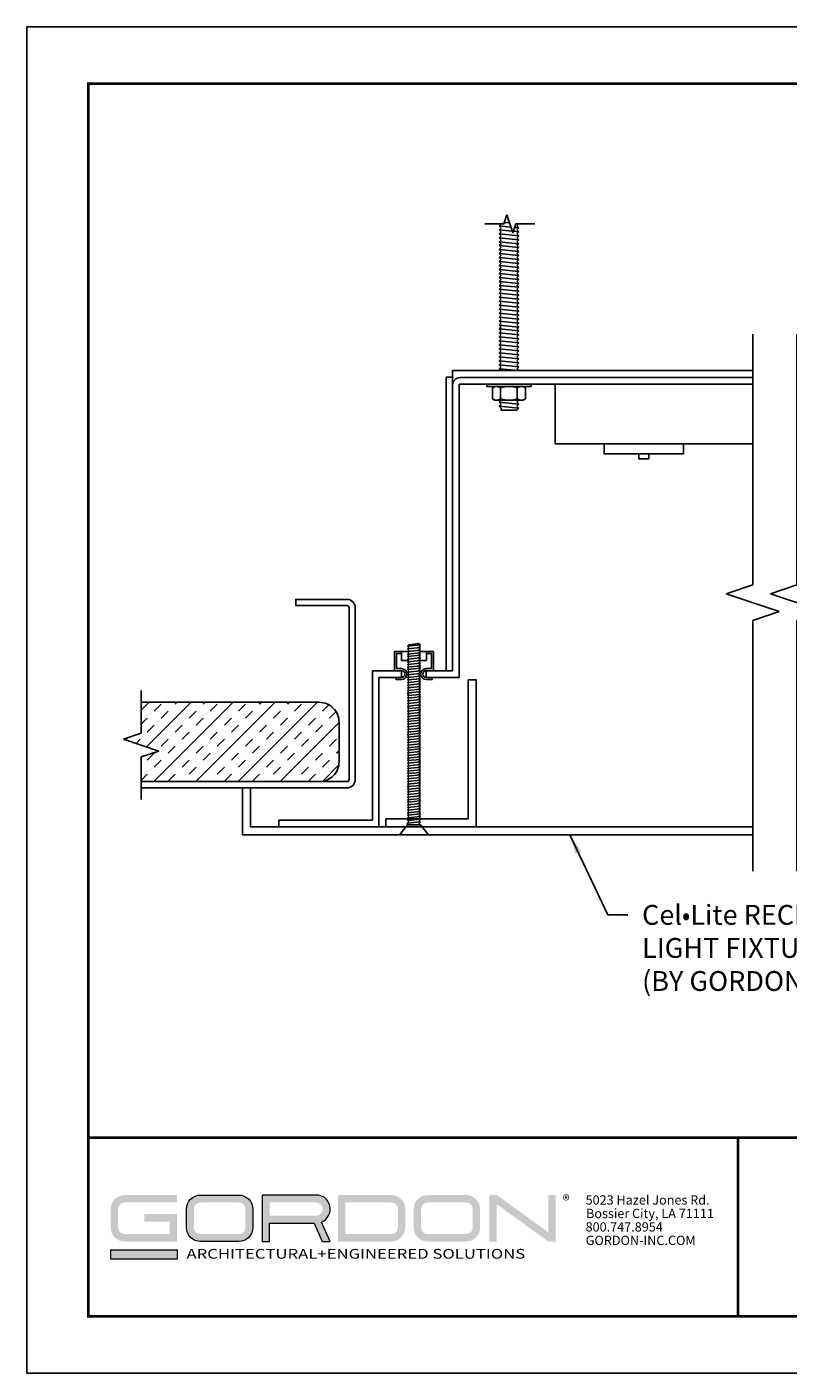
# Model space of a CAD drawing. Units: inches. Extents: x 3 to 221, y 3 to 12.
# Drawn here: x 132 to 137, y 3 to 12 of the extents above; entities that cross this region are included whole.
import ezdxf

# ---------------------------------------------------------------- set-up
doc = ezdxf.new("R2010")
doc.units = ezdxf.units.IN
doc.header["$MEASUREMENT"] = 0
doc.linetypes.add('PHANTOM', pattern=[2.5, 1.25, -0.25, 0.25, -0.25, 0.25, -0.25])
doc.layers.get('0').update_dxf_attribs({"linetype": 'CONTINUOUS'})
doc.layers.get('Defpoints').update_dxf_attribs({"color": 252, "linetype": 'CONTINUOUS'})
for name, color, linetype in [('DETAIL', 1, 'CONTINUOUS'), ('DIM', 1, 'CONTINUOUS'), ('HATCH', 2, 'CONTINUOUS'), ('SECTION', 253, 'PHANTOM')]:
    doc.layers.add(name, color=color, linetype=linetype)
doc.layers.add('LOGO', color=7, linetype='CONTINUOUS', lineweight=5)
doc.styles.add('ADDRESS', font='arial.ttf')
doc.styles.get("Standard").update_dxf_attribs({"font": 'arial.ttf'})
doc.styles.add('STD', font='arial.ttf')
doc.dimstyles.new('F-DIM2$7', dxfattribs={"dimscale": 2, "dimtxt": 0.125, "dimasz": 0.125, "dimexe": 0.14, "dimexo": 0.07, "dimgap": 0.09, "dimtad": 0, "dimtih": 1, "dimtoh": 1, "dimdec": 4, "dimzin": 3, "dimdsep": 46, "dimlunit": 5, "dimtxsty": 'STD', "dimcen": 0, "dimclrd": 256, "dimclre": 3, "dimclrt": 256, "dimadec": 0, "dimazin": 0, "dimtfac": 1, "dimtdec": 3, "dimtofl": 0, "dimtmove": 0, "dimatfit": 3, "dimfxl": 1, "dimfrac": 2, "dimtolj": 1, "dimtzin": 0, "dimarcsym": 1})

# ---------------------------------------------------------------- blocks, each defined once
blk = doc.blocks.new('56_2020_WEB')
at = {"layer": 'LOGO'}
h = blk.add_hatch(color=256, dxfattribs=at)
h.dxf.hatch_style = 1
h.paths.add_polyline_path([(0.5588, 0.764), (0.2289, 0.764, 0.414214), (0.1404, 0.6755), (0.1404, 0.5596, 0.414214), (0.2289, 0.4711), (0.5588, 0.4711), (0.5588, 0.644), (0.3523, 0.644), (0.3523, 0.5971), (0.512, 0.5971), (0.512, 0.518), (0.2289, 0.518, -0.414214), (0.1873, 0.5596), (0.1873, 0.6755, -0.414214), (0.2289, 0.7171), (0.5588, 0.7171)])
h.paths.add_polyline_path([(0.9482, 0.764), (0.7068, 0.764, 0.414214), (0.6183, 0.6755), (0.6183, 0.5596, 0.414214), (0.7068, 0.4711), (0.9482, 0.4711, 0.414214), (1.0367, 0.5596), (1.0367, 0.6755, 0.414214)])
h.paths.add_polyline_path([(0.9482, 0.7171, -0.414214), (0.9899, 0.6755), (0.9899, 0.5596, -0.414214), (0.9482, 0.518), (0.7068, 0.518, -0.414214), (0.6652, 0.5596), (0.6652, 0.6755, -0.414214), (0.7068, 0.7171)], flags=16)
h.paths.add_polyline_path([(1.4352, 0.764), (1.0954, 0.764), (1.0954, 0.4711), (1.1423, 0.4711), (1.1423, 0.5869), (1.4219, 0.5869), (1.4726, 0.4711), (1.5237, 0.4711), (1.47, 0.594, 0.816093)])
h.paths.add_polyline_path([(1.4352, 0.7171, -1), (1.4352, 0.6338), (1.1423, 0.6338), (1.1423, 0.7171)], flags=16)
h.paths.add_polyline_path([(1.9086, 0.764), (1.5727, 0.764), (1.5727, 0.4711), (1.9086, 0.4711, 0.414214), (1.9971, 0.5596), (1.9971, 0.6755, 0.414214)])
h.paths.add_polyline_path([(1.9086, 0.7171, -0.414214), (1.9503, 0.6755), (1.9503, 0.5596, -0.414214), (1.9086, 0.518), (1.6196, 0.518), (1.6196, 0.7171)], flags=16)
h.paths.add_polyline_path([(2.38, 0.764), (2.1386, 0.764, 0.414214), (2.05, 0.6755), (2.05, 0.5596, 0.414214), (2.1386, 0.4711), (2.38, 0.4711, 0.414214), (2.4685, 0.5596), (2.4685, 0.6755, 0.414214)])
h.paths.add_polyline_path([(2.38, 0.7171, -0.414214), (2.4216, 0.6755), (2.4216, 0.5596, -0.414214), (2.38, 0.518), (2.1386, 0.518, -0.414214), (2.0969, 0.5596), (2.0969, 0.6755, -0.414214), (2.1386, 0.7171)], flags=16)
h.paths.add_polyline_path([(2.5738, 0.764), (2.527, 0.764), (2.527, 0.4711), (2.5738, 0.4711), (2.5738, 0.7061), (2.8988, 0.4711), (2.9456, 0.4711), (2.9456, 0.764), (2.8988, 0.764), (2.8988, 0.529)])
h = blk.add_hatch(color=1, dxfattribs=at)
h.dxf.hatch_style = 1
h.paths.add_polyline_path([(0.5588, 0.4183), (0.1404, 0.4183), (0.1404, 0.361), (0.5588, 0.361)])
for points in [[(0.7068, 0.4711, -0.414214), (0.6183, 0.5596), (0.6183, 0.6755, -0.414214), (0.7068, 0.764), (0.9482, 0.764, -0.414214), (1.0367, 0.6755), (1.0367, 0.5596, -0.414214), (0.9482, 0.4711)], [(1.0954, 0.4711), (1.1423, 0.4711), (1.1423, 0.5869), (1.4219, 0.5869), (1.4726, 0.4711), (1.5237, 0.4711), (1.47, 0.594, 0.816093), (1.4352, 0.764), (1.0954, 0.764)]]:
    blk.add_lwpolyline(points, format="xyb", close=True, dxfattribs=at)
at = {"layer": 'LOGO', "color": 1}
blk.add_lwpolyline([(0.5588, 0.361), (0.1404, 0.361), (0.1404, 0.4183), (0.5588, 0.4183)], close=True, dxfattribs=at)
at = {"layer": 'LOGO'}
for s, p in [('5023 Hazel Jones Rd.', (3.1334, 0.7036)), ('Bossier City, LA 71111', (3.1362, 0.6187)), ('800.747.8954', (3.1334, 0.5339)), ('GORDON-INC.COM', (3.1343, 0.4491))]:
    blk.add_text(s, height=0.058462, dxfattribs=at).set_placement(p)
at = {"layer": 'LOGO', "style": 'ADDRESS', "width": 1.257419}
blk.add_text('ARCHITECTURAL+ENGINEERED SOLUTIONS', height=0.061386, dxfattribs=at).set_placement((0.6182, 0.363))
at = {"layer": 'LOGO', "color": 1, "insert": (2.9888, 0.7638), "char_height": 0.0674, "attachment_point": 1, "style": 'STD'}
blk.add_mtext('®', dxfattribs=at)
blk = doc.blocks.new('*U22')
at = {"linetype": 'Continuous'}
for p, q in [((0, 0.075), (0, 0.3429)), ((-0.1117, -0.0375), (0.1117, 0.0375)), ((0.1117, 0.0375), (0, 0.075)), ((0, -0.075), (-0.1117, -0.0375)), ((0, -0.3429), (0, -0.075))]:
    blk.add_line(p, q, dxfattribs=at)
blk = doc.blocks.new('*U46')
at = {"linetype": 'Continuous'}
for p, q in [((0, 0.075), (0, 1.127)), ((0.1117, 0.0375), (0, 0.075)), ((-0.1117, -0.0375), (0.1117, 0.0375)), ((0, -0.075), (-0.1117, -0.0375)), ((0, -1.127), (0, -0.075))]:
    blk.add_line(p, q, dxfattribs=at)
blk = doc.blocks.new('*U47')
at = {"linetype": 'Continuous'}
for p, q in [((0, 0.075), (0, 1.127)), ((0.1117, 0.0375), (0, 0.075)), ((-0.1117, -0.0375), (0.1117, 0.0375)), ((0, -0.075), (-0.1117, -0.0375)), ((0, -1.127), (0, -0.075))]:
    blk.add_line(p, q, dxfattribs=at)
blk = doc.blocks.new('WEB00295')
at = {"layer": 'HATCH'}
h = blk.add_hatch(dxfattribs=at)
h.set_pattern_fill('INSUL', color=1, angle=45, style=0)
h.set_pattern_definition([(45, (-127.10417, 108.80733), (-0.26516504, 0.26516504), []), (45, (-127.19256, 108.8957), (-0.26516504, 0.26516504), [0.125, -0.125]), (45, (-127.28095, 108.9841), (-0.26516504, 0.26516504), [0.125, -0.125])])
edge = h.paths.add_edge_path()
edge.add_line((0.664, 4.797), (0.664, 4.486))
edge.add_line((0.664, 4.486), (2.91, 4.486))
edge.add_arc((2.91, 4.736), 0.25, 270, 360)
edge.add_line((3.16, 4.736), (3.16, 5.236))
edge.add_arc((2.91, 5.236), 0.25, 0, 90)
edge.add_line((2.91, 5.486), (0.664, 5.486))
edge.add_line((0.664, 5.486), (0.664, 5.097))
edge.add_line((0.664, 5.097), (0.441, 5.022))
edge.add_line((0.441, 5.022), (0.888, 4.872))
edge.add_line((0.888, 4.872), (0.664, 4.797))
at = {"layer": 'DETAIL', "ltscale": 0.5}
for p, q in [((5.203, 11.514), (5.176, 11.489)), ((5.176, 11.489), (5.326, 11.474)), ((5.176, 11.489), (5.203, 11.464)), ((5.203, 11.464), (5.176, 11.439)), ((5.176, 11.439), (5.343, 11.422)), ((5.176, 11.439), (5.203, 11.414)), ((5.203, 11.414), (5.176, 11.389)), ((5.176, 11.389), (5.426, 11.364)), ((5.176, 11.389), (5.203, 11.364)), ((5.203, 11.364), (5.176, 11.339)), ((5.244, 11.532), (5.309, 11.526)), ((5.356, 11.421), (5.426, 11.414)), ((5.373, 11.469), (5.426, 11.464)), ((5.399, 11.489), (5.426, 11.514)), ((5.426, 11.464), (5.399, 11.489)), ((5.399, 11.439), (5.426, 11.464)), ((5.426, 11.414), (5.399, 11.439)), ((5.399, 11.389), (5.426, 11.414)), ((5.426, 11.364), (5.399, 11.389)), ((5.399, 11.339), (5.426, 11.364)), ((5.176, 11.339), (5.426, 11.314)), ((5.176, 11.339), (5.203, 11.314)), ((5.203, 11.314), (5.176, 11.289)), ((5.176, 11.289), (5.426, 11.264)), ((5.176, 11.289), (5.203, 11.264)), ((5.203, 11.264), (5.176, 11.239)), ((5.176, 11.239), (5.426, 11.214)), ((5.176, 11.239), (5.203, 11.214)), ((5.203, 11.214), (5.176, 11.189)), ((5.426, 11.314), (5.399, 11.339)), ((5.399, 11.289), (5.426, 11.314)), ((5.426, 11.264), (5.399, 11.289)), ((5.399, 11.239), (5.426, 11.264)), ((5.426, 11.214), (5.399, 11.239)), ((5.399, 11.189), (5.426, 11.214)), ((5.176, 11.189), (5.426, 11.164)), ((5.176, 11.189), (5.203, 11.164)), ((5.203, 11.164), (5.176, 11.139)), ((5.176, 11.139), (5.426, 11.114)), ((5.176, 11.139), (5.203, 11.114)), ((5.203, 11.114), (5.176, 11.089)), ((5.176, 11.089), (5.426, 11.064)), ((5.176, 11.089), (5.203, 11.064)), ((5.203, 11.064), (5.176, 11.039)), ((5.176, 11.039), (5.426, 11.014)), ((5.176, 11.039), (5.203, 11.014)), ((5.426, 11.164), (5.399, 11.189)), ((5.399, 11.139), (5.426, 11.164)), ((5.426, 11.114), (5.399, 11.139)), ((5.399, 11.089), (5.426, 11.114)), ((5.426, 11.064), (5.399, 11.089)), ((5.399, 11.039), (5.426, 11.064)), ((5.426, 11.014), (5.399, 11.039)), ((5.203, 11.014), (5.176, 10.989)), ((5.176, 10.989), (5.426, 10.964)), ((5.176, 10.989), (5.203, 10.964)), ((5.203, 10.964), (5.176, 10.939)), ((5.176, 10.939), (5.426, 10.914)), ((5.176, 10.939), (5.203, 10.914)), ((5.203, 10.914), (5.176, 10.889)), ((5.176, 10.889), (5.426, 10.864)), ((5.176, 10.889), (5.203, 10.864)), ((5.203, 10.864), (5.176, 10.839)), ((5.399, 10.989), (5.426, 11.014)), ((5.426, 10.964), (5.399, 10.989)), ((5.399, 10.939), (5.426, 10.964)), ((5.426, 10.914), (5.399, 10.939)), ((5.399, 10.889), (5.426, 10.914)), ((5.426, 10.864), (5.399, 10.889)), ((5.399, 10.839), (5.426, 10.864)), ((5.176, 10.839), (5.426, 10.814)), ((5.176, 10.839), (5.203, 10.814)), ((5.203, 10.814), (5.176, 10.789)), ((5.176, 10.789), (5.426, 10.764)), ((5.176, 10.789), (5.203, 10.764)), ((5.203, 10.764), (5.176, 10.739)), ((5.176, 10.739), (5.426, 10.714)), ((5.176, 10.739), (5.203, 10.714)), ((5.203, 10.714), (5.176, 10.689)), ((5.176, 10.689), (5.426, 10.664)), ((5.176, 10.689), (5.203, 10.664)), ((5.426, 10.814), (5.399, 10.839)), ((5.399, 10.789), (5.426, 10.814)), ((5.426, 10.764), (5.399, 10.789)), ((5.399, 10.739), (5.426, 10.764)), ((5.426, 10.714), (5.399, 10.739)), ((5.399, 10.689), (5.426, 10.714)), ((5.426, 10.664), (5.399, 10.689)), ((5.203, 10.664), (5.176, 10.639)), ((5.176, 10.639), (5.426, 10.614)), ((5.176, 10.639), (5.203, 10.614)), ((5.203, 10.614), (5.176, 10.589)), ((5.176, 10.589), (5.426, 10.564)), ((5.176, 10.589), (5.203, 10.564)), ((5.203, 10.564), (5.176, 10.539)), ((5.176, 10.539), (5.426, 10.514)), ((5.176, 10.539), (5.203, 10.514)), ((5.399, 10.639), (5.426, 10.664)), ((5.426, 10.614), (5.399, 10.639)), ((5.399, 10.589), (5.426, 10.614)), ((5.426, 10.564), (5.399, 10.589)), ((5.399, 10.539), (5.426, 10.564)), ((5.426, 10.514), (5.399, 10.539)), ((5.203, 10.514), (5.176, 10.489)), ((5.176, 10.489), (5.426, 10.464)), ((5.176, 10.489), (5.203, 10.464)), ((5.203, 10.464), (5.176, 10.439)), ((5.176, 10.439), (5.426, 10.414)), ((5.176, 10.439), (5.203, 10.414)), ((5.203, 10.414), (5.176, 10.389)), ((5.176, 10.389), (5.426, 10.364)), ((5.176, 10.389), (5.203, 10.364)), ((5.203, 10.364), (5.176, 10.339)), ((5.399, 10.489), (5.426, 10.514)), ((5.426, 10.464), (5.399, 10.489)), ((5.399, 10.439), (5.426, 10.464)), ((5.426, 10.414), (5.399, 10.439)), ((5.399, 10.389), (5.426, 10.414)), ((5.426, 10.364), (5.399, 10.389)), ((5.399, 10.339), (5.426, 10.364)), ((5.176, 10.339), (5.426, 10.314)), ((5.176, 10.339), (5.203, 10.314)), ((5.203, 10.314), (5.176, 10.289)), ((5.176, 10.289), (5.426, 10.264)), ((5.176, 10.289), (5.203, 10.264)), ((5.203, 10.264), (5.176, 10.239)), ((5.176, 10.239), (5.426, 10.214)), ((5.176, 10.239), (5.203, 10.214)), ((5.203, 10.214), (5.176, 10.189)), ((5.176, 10.189), (5.426, 10.164)), ((5.176, 10.189), (5.203, 10.164)), ((5.426, 10.314), (5.399, 10.339)), ((5.399, 10.289), (5.426, 10.314)), ((5.426, 10.264), (5.399, 10.289)), ((5.399, 10.239), (5.426, 10.264)), ((5.426, 10.214), (5.399, 10.239)), ((5.399, 10.189), (5.426, 10.214)), ((5.426, 10.164), (5.399, 10.189)), ((5.203, 10.164), (5.176, 10.139)), ((5.176, 10.139), (5.426, 10.114)), ((5.176, 10.139), (5.203, 10.114)), ((5.203, 10.114), (5.176, 10.089)), ((5.176, 10.089), (5.426, 10.064)), ((5.176, 10.089), (5.203, 10.064)), ((5.203, 10.064), (5.176, 10.039)), ((5.176, 10.039), (5.426, 10.014)), ((5.176, 10.039), (5.203, 10.014)), ((5.203, 10.014), (5.176, 9.989)), ((5.399, 10.139), (5.426, 10.164)), ((5.426, 10.114), (5.399, 10.139)), ((5.399, 10.089), (5.426, 10.114)), ((5.426, 10.064), (5.399, 10.089)), ((5.399, 10.039), (5.426, 10.064)), ((5.426, 10.014), (5.399, 10.039)), ((5.399, 9.989), (5.426, 10.014)), ((5.176, 9.989), (5.426, 9.964)), ((5.176, 9.989), (5.203, 9.964)), ((5.203, 9.964), (5.176, 9.939)), ((5.176, 9.939), (5.426, 9.914)), ((5.176, 9.939), (5.203, 9.914)), ((5.203, 9.914), (5.176, 9.889)), ((5.176, 9.889), (5.426, 9.864)), ((5.176, 9.889), (5.203, 9.864)), ((5.203, 9.864), (5.176, 9.839)), ((5.176, 9.839), (5.426, 9.814)), ((5.176, 9.839), (5.203, 9.814)), ((5.426, 9.964), (5.399, 9.989)), ((5.399, 9.939), (5.426, 9.964)), ((5.426, 9.914), (5.399, 9.939)), ((5.399, 9.889), (5.426, 9.914)), ((5.426, 9.864), (5.399, 9.889)), ((5.399, 9.839), (5.426, 9.864)), ((5.426, 9.814), (5.399, 9.839)), ((5.203, 9.814), (5.176, 9.789)), ((5.176, 9.789), (5.426, 9.764)), ((5.176, 9.789), (5.203, 9.764)), ((5.203, 9.764), (5.176, 9.739)), ((5.176, 9.739), (5.426, 9.714)), ((5.176, 9.739), (5.203, 9.714)), ((5.203, 9.714), (5.176, 9.689)), ((5.176, 9.689), (5.426, 9.664)), ((5.176, 9.689), (5.203, 9.664)), ((5.399, 9.789), (5.426, 9.814)), ((5.426, 9.764), (5.399, 9.789)), ((5.399, 9.739), (5.426, 9.764)), ((5.426, 9.714), (5.399, 9.739)), ((5.399, 9.689), (5.426, 9.714)), ((5.426, 9.664), (5.399, 9.689)), ((5.12, 9.464), (5.092, 9.448)), ((5.092, 9.448), (5.092, 9.309)), ((5.12, 9.464), (5.481, 9.464)), ((5.196, 9.309), (5.196, 9.448)), ((5.405, 9.448), (5.405, 9.309)), ((5.481, 9.464), (5.509, 9.448)), ((5.509, 9.448), (5.509, 9.309)), ((5.12, 9.293), (5.092, 9.309)), ((5.12, 9.293), (5.481, 9.293)), ((5.203, 9.293), (5.176, 9.268)), ((5.176, 9.268), (5.426, 9.243)), ((5.176, 9.268), (5.203, 9.243)), ((5.203, 9.243), (5.176, 9.218)), ((5.176, 9.218), (5.426, 9.193)), ((5.176, 9.218), (5.203, 9.193)), ((5.203, 9.193), (5.203, 9.168)), ((5.399, 9.168), (5.203, 9.168)), ((5.399, 9.268), (5.426, 9.293)), ((5.426, 9.243), (5.399, 9.268)), ((5.399, 9.218), (5.426, 9.243)), ((5.426, 9.193), (5.399, 9.218)), ((5.399, 9.168), (5.426, 9.193)), ((5.481, 9.293), (5.509, 9.309))]:
    blk.add_line(p, q, dxfattribs=at)
at = {"layer": 'DETAIL'}
for p, q in [((4.511, 5.884), (4.511, 9.583)), ((4.511, 9.583), (4.591, 9.583)), ((4.591, 9.664), (8.373, 9.664)), ((4.591, 9.664), (4.591, 9.583)), ((4.591, 9.583), (4.591, 6.052)), ((8.373, 9.576), (4.685, 9.576)), ((4.591, 9.483), (4.591, 5.884)), ((8.373, 9.496), (4.672, 9.496)), ((4.672, 9.496), (4.672, 5.797)), ((4.021, 6.193), (4.185, 6.209)), ((4.021, 6.193), (4.039, 6.209)), ((4.039, 6.176), (4.021, 6.193)), ((4.021, 6.16), (4.185, 6.176)), ((4.021, 6.16), (4.039, 6.176)), ((4.039, 6.143), (4.021, 6.16)), ((4.021, 6.127), (4.185, 6.143)), ((4.021, 6.127), (4.039, 6.143)), ((4.039, 6.111), (4.021, 6.127)), ((4.021, 6.094), (4.185, 6.111)), ((4.021, 6.094), (4.039, 6.111)), ((4.039, 6.209), (4.167, 6.225)), ((4.167, 6.225), (4.185, 6.209)), ((4.185, 6.209), (4.167, 6.193)), ((4.167, 6.193), (4.185, 6.176)), ((4.185, 6.176), (4.167, 6.16)), ((4.167, 6.16), (4.185, 6.143)), ((4.185, 6.143), (4.167, 6.127)), ((4.167, 6.127), (4.185, 6.111)), ((4.185, 6.111), (4.167, 6.094)), ((4.039, 6.078), (4.021, 6.094)), ((4.021, 6.061), (4.185, 6.078)), ((4.021, 6.061), (4.039, 6.078)), ((4.039, 6.045), (4.021, 6.061)), ((4.021, 6.029), (4.185, 6.045)), ((4.021, 6.029), (4.039, 6.045)), ((4.039, 6.012), (4.021, 6.029)), ((4.021, 5.996), (4.185, 6.012)), ((4.021, 5.996), (4.039, 6.012)), ((4.039, 5.98), (4.021, 5.996)), ((4.021, 5.963), (4.185, 5.98)), ((4.021, 5.963), (4.039, 5.98)), ((4.039, 5.947), (4.021, 5.963)), ((4.021, 5.93), (4.185, 5.947)), ((4.021, 5.93), (4.039, 5.947)), ((4.167, 6.094), (4.185, 6.078)), ((4.185, 6.078), (4.167, 6.061)), ((4.167, 6.061), (4.185, 6.045)), ((4.185, 6.045), (4.167, 6.029)), ((4.167, 6.029), (4.185, 6.012)), ((4.185, 6.012), (4.167, 5.996)), ((4.167, 5.996), (4.185, 5.98)), ((4.185, 5.98), (4.167, 5.963)), ((4.167, 5.963), (4.185, 5.947)), ((4.185, 5.947), (4.167, 5.93)), ((3.583, 5.884), (3.947, 5.884)), ((3.583, 4.37), (3.583, 5.884)), ((3.583, 5.783), (3.583, 4.364)), ((3.947, 5.797), (3.66, 5.797)), ((3.66, 3.918), (3.66, 5.797)), ((3.875, 5.797), (3.875, 5.772)), ((3.947, 5.797), (3.947, 5.884)), ((4.039, 5.914), (4.021, 5.93)), ((4.021, 5.898), (4.185, 5.914)), ((4.021, 5.898), (4.039, 5.914)), ((4.039, 5.881), (4.021, 5.898)), ((4.021, 5.865), (4.185, 5.881)), ((4.021, 5.865), (4.039, 5.881)), ((4.039, 5.848), (4.021, 5.865)), ((4.021, 5.832), (4.185, 5.848)), ((4.021, 5.832), (4.039, 5.848)), ((4.039, 5.816), (4.021, 5.832)), ((4.021, 5.799), (4.185, 5.816)), ((4.021, 5.799), (4.039, 5.816)), ((4.039, 5.783), (4.021, 5.799)), ((4.021, 5.767), (4.185, 5.783)), ((4.021, 5.767), (4.039, 5.783)), ((4.039, 5.75), (4.021, 5.767)), ((4.167, 5.93), (4.185, 5.914)), ((4.185, 5.914), (4.167, 5.898)), ((4.167, 5.898), (4.185, 5.881)), ((4.185, 5.881), (4.167, 5.865)), ((4.167, 5.865), (4.185, 5.848)), ((4.185, 5.848), (4.167, 5.832)), ((4.167, 5.832), (4.185, 5.816)), ((4.185, 5.816), (4.167, 5.799)), ((4.167, 5.799), (4.185, 5.783)), ((4.185, 5.783), (4.167, 5.767)), ((4.167, 5.767), (4.185, 5.75)), ((4.259, 5.884), (4.591, 5.884)), ((4.259, 5.797), (4.259, 5.884)), ((4.672, 5.797), (4.259, 5.797)), ((4.332, 5.797), (4.332, 5.772)), ((4.785, 5.767), (4.886, 5.767)), ((4.785, 4.018), (4.785, 5.767)), ((4.886, 3.918), (4.886, 5.767)), ((4.021, 5.734), (4.185, 5.75)), ((4.021, 5.734), (4.039, 5.75)), ((4.039, 5.717), (4.021, 5.734)), ((4.021, 5.701), (4.185, 5.717)), ((4.021, 5.701), (4.039, 5.717)), ((4.039, 5.685), (4.021, 5.701)), ((4.021, 5.668), (4.185, 5.685)), ((4.021, 5.668), (4.039, 5.685)), ((4.039, 5.652), (4.021, 5.668)), ((4.021, 5.635), (4.185, 5.652)), ((4.021, 5.635), (4.039, 5.652)), ((4.039, 5.619), (4.021, 5.635)), ((4.021, 5.603), (4.185, 5.619)), ((4.021, 5.603), (4.039, 5.619)), ((4.039, 5.586), (4.021, 5.603)), ((4.185, 5.75), (4.167, 5.734)), ((4.167, 5.734), (4.185, 5.717)), ((4.185, 5.717), (4.167, 5.701)), ((4.167, 5.701), (4.185, 5.685)), ((4.185, 5.685), (4.167, 5.668)), ((4.167, 5.668), (4.185, 5.652)), ((4.185, 5.652), (4.167, 5.635)), ((4.167, 5.635), (4.185, 5.619)), ((4.185, 5.619), (4.167, 5.603)), ((4.167, 5.603), (4.185, 5.586)), ((4.021, 5.57), (4.185, 5.586)), ((4.021, 5.57), (4.039, 5.586)), ((4.039, 5.553), (4.021, 5.57)), ((4.021, 5.537), (4.185, 5.553)), ((4.021, 5.537), (4.039, 5.553)), ((4.039, 5.521), (4.021, 5.537)), ((4.021, 5.504), (4.185, 5.521)), ((4.021, 5.504), (4.039, 5.521)), ((4.039, 5.488), (4.021, 5.504)), ((4.021, 5.472), (4.185, 5.488)), ((4.021, 5.472), (4.039, 5.488)), ((4.039, 5.455), (4.021, 5.472)), ((4.021, 5.439), (4.185, 5.455)), ((4.021, 5.439), (4.039, 5.455)), ((4.039, 5.422), (4.021, 5.439)), ((4.185, 5.586), (4.167, 5.57)), ((4.167, 5.57), (4.185, 5.553)), ((4.185, 5.553), (4.167, 5.537)), ((4.167, 5.537), (4.185, 5.521)), ((4.185, 5.521), (4.167, 5.504)), ((4.167, 5.504), (4.185, 5.488)), ((4.185, 5.488), (4.167, 5.472)), ((4.167, 5.472), (4.185, 5.455)), ((4.185, 5.455), (4.167, 5.439)), ((4.167, 5.439), (4.185, 5.422)), ((4.021, 5.406), (4.185, 5.422)), ((4.021, 5.406), (4.039, 5.422)), ((4.039, 5.39), (4.021, 5.406)), ((4.021, 5.373), (4.185, 5.39)), ((4.021, 5.373), (4.039, 5.39)), ((4.039, 5.357), (4.021, 5.373)), ((4.021, 5.34), (4.185, 5.357)), ((4.021, 5.34), (4.039, 5.357)), ((4.039, 5.324), (4.021, 5.34)), ((4.021, 5.308), (4.185, 5.324)), ((4.021, 5.308), (4.039, 5.324)), ((4.039, 5.291), (4.021, 5.308)), ((4.021, 5.275), (4.185, 5.291)), ((4.021, 5.275), (4.039, 5.291)), ((4.039, 5.259), (4.021, 5.275)), ((4.021, 5.242), (4.185, 5.259)), ((4.021, 5.242), (4.039, 5.259)), ((4.185, 5.422), (4.167, 5.406)), ((4.167, 5.406), (4.185, 5.39)), ((4.185, 5.39), (4.167, 5.373)), ((4.167, 5.373), (4.185, 5.357)), ((4.185, 5.357), (4.167, 5.34)), ((4.167, 5.34), (4.185, 5.324)), ((4.185, 5.324), (4.167, 5.308)), ((4.167, 5.308), (4.185, 5.291)), ((4.185, 5.291), (4.167, 5.275)), ((4.167, 5.275), (4.185, 5.259)), ((4.185, 5.259), (4.167, 5.242)), ((4.039, 5.226), (4.021, 5.242)), ((4.021, 5.209), (4.185, 5.226)), ((4.021, 5.209), (4.039, 5.226)), ((4.039, 5.193), (4.021, 5.209)), ((4.021, 5.177), (4.185, 5.193)), ((4.021, 5.177), (4.039, 5.193)), ((4.039, 5.16), (4.021, 5.177)), ((4.021, 5.144), (4.185, 5.16)), ((4.021, 5.144), (4.039, 5.16)), ((4.039, 5.127), (4.021, 5.144)), ((4.021, 5.111), (4.185, 5.127)), ((4.021, 5.111), (4.039, 5.127)), ((4.039, 5.095), (4.021, 5.111)), ((4.021, 5.078), (4.185, 5.095)), ((4.021, 5.078), (4.039, 5.095)), ((4.167, 5.242), (4.185, 5.226)), ((4.185, 5.226), (4.167, 5.209)), ((4.167, 5.209), (4.185, 5.193)), ((4.185, 5.193), (4.167, 5.177)), ((4.167, 5.177), (4.185, 5.16)), ((4.185, 5.16), (4.167, 5.144)), ((4.167, 5.144), (4.185, 5.127)), ((4.185, 5.127), (4.167, 5.111)), ((4.167, 5.111), (4.185, 5.095)), ((4.185, 5.095), (4.167, 5.078)), ((4.039, 5.062), (4.021, 5.078)), ((4.021, 5.046), (4.185, 5.062)), ((4.021, 5.046), (4.039, 5.062)), ((4.039, 5.029), (4.021, 5.046)), ((4.021, 5.013), (4.185, 5.029)), ((4.021, 5.013), (4.039, 5.029)), ((4.039, 4.996), (4.021, 5.013)), ((4.021, 4.98), (4.185, 4.996)), ((4.021, 4.98), (4.039, 4.996)), ((4.039, 4.964), (4.021, 4.98)), ((4.021, 4.947), (4.185, 4.964)), ((4.021, 4.947), (4.039, 4.964)), ((4.039, 4.931), (4.021, 4.947)), ((4.021, 4.914), (4.185, 4.931)), ((4.021, 4.914), (4.039, 4.931)), ((4.167, 5.078), (4.185, 5.062)), ((4.185, 5.062), (4.167, 5.046)), ((4.167, 5.046), (4.185, 5.029)), ((4.185, 5.029), (4.167, 5.013)), ((4.167, 5.013), (4.185, 4.996)), ((4.185, 4.996), (4.167, 4.98)), ((4.167, 4.98), (4.185, 4.964)), ((4.185, 4.964), (4.167, 4.947)), ((4.167, 4.947), (4.185, 4.931)), ((4.185, 4.931), (4.167, 4.914)), ((4.039, 4.898), (4.021, 4.914)), ((4.021, 4.882), (4.185, 4.898)), ((4.021, 4.882), (4.039, 4.898)), ((4.039, 4.865), (4.021, 4.882)), ((4.021, 4.849), (4.185, 4.865)), ((4.021, 4.849), (4.039, 4.865)), ((4.039, 4.832), (4.021, 4.849)), ((4.021, 4.816), (4.185, 4.832)), ((4.021, 4.816), (4.039, 4.832)), ((4.039, 4.8), (4.021, 4.816)), ((4.021, 4.783), (4.185, 4.8)), ((4.021, 4.783), (4.039, 4.8)), ((4.039, 4.767), (4.021, 4.783)), ((4.021, 4.751), (4.185, 4.767)), ((4.021, 4.751), (4.039, 4.767)), ((4.039, 4.734), (4.021, 4.751)), ((4.167, 4.914), (4.185, 4.898)), ((4.185, 4.898), (4.167, 4.882)), ((4.167, 4.882), (4.185, 4.865)), ((4.185, 4.865), (4.167, 4.849)), ((4.167, 4.849), (4.185, 4.832)), ((4.185, 4.832), (4.167, 4.816)), ((4.167, 4.816), (4.185, 4.8)), ((4.185, 4.8), (4.167, 4.783)), ((4.167, 4.783), (4.185, 4.767)), ((4.185, 4.767), (4.167, 4.751)), ((4.167, 4.751), (4.185, 4.734)), ((4.021, 4.718), (4.185, 4.734)), ((4.021, 4.718), (4.039, 4.734)), ((4.039, 4.701), (4.021, 4.718)), ((4.021, 4.685), (4.185, 4.701)), ((4.021, 4.685), (4.039, 4.701)), ((4.039, 4.669), (4.021, 4.685)), ((4.021, 4.652), (4.185, 4.669)), ((4.021, 4.652), (4.039, 4.669)), ((4.039, 4.636), (4.021, 4.652)), ((4.021, 4.619), (4.185, 4.636)), ((4.021, 4.619), (4.039, 4.636)), ((4.039, 4.603), (4.021, 4.619)), ((4.021, 4.587), (4.185, 4.603)), ((4.021, 4.587), (4.039, 4.603)), ((4.039, 4.57), (4.021, 4.587)), ((4.185, 4.734), (4.167, 4.718)), ((4.167, 4.718), (4.185, 4.701)), ((4.185, 4.701), (4.167, 4.685)), ((4.167, 4.685), (4.185, 4.669)), ((4.185, 4.669), (4.167, 4.652)), ((4.167, 4.652), (4.185, 4.636)), ((4.185, 4.636), (4.167, 4.619)), ((4.167, 4.619), (4.185, 4.603)), ((4.185, 4.603), (4.167, 4.587)), ((4.167, 4.587), (4.185, 4.57)), ((4.021, 4.554), (4.185, 4.57)), ((4.021, 4.554), (4.039, 4.57)), ((4.039, 4.538), (4.021, 4.554)), ((4.021, 4.521), (4.185, 4.538)), ((4.021, 4.521), (4.039, 4.538)), ((4.039, 4.505), (4.021, 4.521)), ((4.021, 4.488), (4.185, 4.505)), ((4.021, 4.488), (4.039, 4.505)), ((4.039, 4.472), (4.021, 4.488)), ((4.021, 4.456), (4.185, 4.472)), ((4.021, 4.456), (4.039, 4.472)), ((4.039, 4.439), (4.021, 4.456)), ((4.021, 4.423), (4.185, 4.439)), ((4.021, 4.423), (4.039, 4.439)), ((4.039, 4.406), (4.021, 4.423)), ((4.185, 4.57), (4.167, 4.554)), ((4.167, 4.554), (4.185, 4.538)), ((4.185, 4.538), (4.167, 4.521)), ((4.167, 4.521), (4.185, 4.505)), ((4.185, 4.505), (4.167, 4.488)), ((4.167, 4.488), (4.185, 4.472)), ((4.185, 4.472), (4.167, 4.456)), ((4.167, 4.456), (4.185, 4.439)), ((4.185, 4.439), (4.167, 4.423)), ((4.167, 4.423), (4.185, 4.406)), ((1.942, 4.408), (2.042, 4.408)), ((1.942, 3.818), (1.942, 4.408)), ((2.042, 3.918), (2.042, 4.408)), ((3.583, 4.37), (3.583, 3.999)), ((4.021, 4.39), (4.185, 4.406)), ((4.021, 4.39), (4.039, 4.406)), ((4.039, 4.374), (4.021, 4.39)), ((4.021, 4.357), (4.185, 4.374)), ((4.021, 4.357), (4.039, 4.374)), ((4.039, 4.341), (4.021, 4.357)), ((4.021, 4.325), (4.185, 4.341)), ((4.021, 4.325), (4.039, 4.341)), ((4.039, 4.308), (4.021, 4.325)), ((4.021, 4.292), (4.185, 4.308)), ((4.021, 4.292), (4.039, 4.308)), ((4.039, 4.275), (4.021, 4.292)), ((4.021, 4.259), (4.185, 4.275)), ((4.021, 4.259), (4.039, 4.275)), ((4.039, 4.243), (4.021, 4.259)), ((4.021, 4.226), (4.185, 4.243)), ((4.021, 4.226), (4.039, 4.243)), ((4.185, 4.406), (4.167, 4.39)), ((4.167, 4.39), (4.185, 4.374)), ((4.185, 4.374), (4.167, 4.357)), ((4.167, 4.357), (4.185, 4.341)), ((4.185, 4.341), (4.167, 4.325)), ((4.167, 4.325), (4.185, 4.308)), ((4.185, 4.308), (4.167, 4.292)), ((4.167, 4.292), (4.185, 4.275)), ((4.185, 4.275), (4.167, 4.259)), ((4.167, 4.259), (4.185, 4.243)), ((4.185, 4.243), (4.167, 4.226)), ((4.039, 4.21), (4.021, 4.226)), ((4.021, 4.193), (4.185, 4.21)), ((4.021, 4.193), (4.039, 4.21)), ((4.039, 4.177), (4.021, 4.193)), ((4.021, 4.161), (4.185, 4.177)), ((4.021, 4.161), (4.039, 4.177)), ((4.039, 4.144), (4.021, 4.161)), ((4.021, 4.128), (4.185, 4.144)), ((4.021, 4.128), (4.039, 4.144)), ((4.039, 4.112), (4.021, 4.128)), ((4.021, 4.095), (4.185, 4.112)), ((4.021, 4.095), (4.039, 4.112)), ((4.039, 4.079), (4.021, 4.095)), ((4.021, 4.062), (4.185, 4.079)), ((4.021, 4.062), (4.039, 4.079)), ((4.167, 4.226), (4.185, 4.21)), ((4.185, 4.21), (4.167, 4.193)), ((4.167, 4.193), (4.185, 4.177)), ((4.185, 4.177), (4.167, 4.161)), ((4.167, 4.161), (4.185, 4.144)), ((4.185, 4.144), (4.167, 4.128)), ((4.167, 4.128), (4.185, 4.112)), ((4.185, 4.112), (4.167, 4.095)), ((4.167, 4.095), (4.185, 4.079)), ((4.185, 4.079), (4.167, 4.062)), ((2.042, 3.918), (8.373, 3.918)), ((2.399, 3.999), (3.583, 3.999)), ((2.399, 3.999), (2.399, 3.918)), ((2.399, 3.918), (3.66, 3.918)), ((3.751, 4.018), (3.751, 3.918)), ((4.785, 4.018), (3.751, 4.018)), ((4.886, 3.918), (3.751, 3.918)), ((4.039, 4.046), (4.021, 4.062)), ((4.021, 4.03), (4.185, 4.046)), ((4.021, 4.03), (4.039, 4.046)), ((4.039, 4.013), (4.021, 4.03)), ((4.021, 3.997), (4.185, 4.013)), ((4.021, 3.997), (4.039, 4.013)), ((4.039, 3.98), (4.021, 3.997)), ((4.021, 3.964), (4.185, 3.98)), ((4.021, 3.964), (4.039, 3.98)), ((4.021, 3.964), (4.021, 3.944)), ((4.185, 3.98), (4.166, 3.962)), ((4.166, 3.962), (4.185, 3.944)), ((4.167, 4.062), (4.185, 4.046)), ((4.185, 4.046), (4.167, 4.03)), ((4.167, 4.03), (4.185, 4.013)), ((4.185, 4.013), (4.167, 3.997)), ((4.167, 3.997), (4.185, 3.98)), ((1.942, 3.818), (8.373, 3.818))]:
    blk.add_line(p, q, dxfattribs=at)
at = {"layer": 'DETAIL', "linetype": 'Continuous'}
blk.add_line((5.883, 8.741), (5.883, 9.496), dxfattribs=at)
at = {"layer": 'DETAIL', "ltscale": 0.5}
blk.add_lwpolyline([(5.579, 9.466), (5.579, 9.496), (5.022, 9.496), (5.022, 9.466)], close=True, dxfattribs=at)
at = {"layer": 'DETAIL', "linetype": 'Continuous', "flags": 128}
for points in [[(5.883, 8.741), (8.373, 8.741)], [(3.857, 5.884), (3.857, 6.124)], [(3.857, 6.124), (4.024, 6.124)], [(3.946, 6.124), (3.946, 6.011)], [(4.17, 6.124), (4.349, 6.124)], [(4.261, 6.124), (4.261, 6.011)], [(4.349, 5.884), (4.349, 6.124)], [(3.946, 6.099), (3.883, 6.099)], [(3.883, 5.91), (3.883, 6.099)], [(4.038, 6.011), (3.946, 6.011)], [(4.184, 6.011), (4.261, 6.011)], [(4.261, 6.099), (4.324, 6.099)], [(4.324, 5.91), (4.324, 6.099)], [(3.92, 3.818), (4.021, 3.944)], [(4.021, 3.944), (4.185, 3.944)], [(4.286, 3.818), (4.185, 3.944)]]:
    blk.add_lwpolyline(points, dxfattribs=at)
for points in [[(6.501, 8.741), (7.501, 8.741), (7.501, 8.616), (6.501, 8.616)], [(6.938, 8.616), (7.063, 8.616), (7.063, 8.554), (6.938, 8.554)]]:
    blk.add_lwpolyline(points, close=True, dxfattribs=at)
at = {"layer": 'DETAIL'}
blk.add_lwpolyline([(0.664, 4.408), (3.259, 4.408, 0.414214), (3.364, 4.513), (3.364, 6.678, 0.414214), (3.259, 6.783), (2.614, 6.783), (2.614, 6.704), (3.259, 6.704, -0.414214), (3.285, 6.678), (3.285, 4.513, -0.414214), (3.259, 4.486), (0.664, 4.486)], format="xyb", dxfattribs=at)
at = {"layer": 'DETAIL', "flags": 128}
for points in [[(3.875, 5.772), (3.947, 5.772)], [(3.947, 5.91), (3.883, 5.91)], [(4.259, 5.91), (4.324, 5.91)], [(4.332, 5.772), (4.259, 5.772)]]:
    blk.add_lwpolyline(points, dxfattribs=at)
at = {"layer": 'DETAIL'}
for centre, radius, start, end in [((4.685, 9.483), 0.0939, 90, 180), ((3.947, 5.841), 0.0689, 270, 90), ((3.947, 5.841), 0.0437, 270, 90), ((4.259, 5.841), 0.0689, 90, 270), ((4.259, 5.841), 0.0437, 90, 270)]:
    blk.add_arc(centre, radius, start, end, dxfattribs=at)
at = {"layer": 'DETAIL', "ltscale": 0.5}
for centre, radius, start, end in [((5.144, 9.372), 0.0915, 55.2535, 124.7465), ((5.301, 9.122), 0.342, 72.2181, 107.7819), ((5.457, 9.372), 0.0915, 55.2535, 124.7465), ((5.144, 9.384), 0.0915, 235.2535, 304.7465), ((5.301, 9.634), 0.342, 252.2181, 287.7819), ((5.457, 9.384), 0.0915, 235.2535, 304.7465)]:
    blk.add_arc(centre, radius, start, end, dxfattribs=at)
at = {"layer": 'HATCH', "color": 1}
blk.add_lwpolyline([(0.664, 5.486), (2.91, 5.486, -0.414214), (3.16, 5.236), (3.16, 4.736, -0.414214), (2.91, 4.486), (0.664, 4.486)], format="xyb", dxfattribs=at)
at = {"layer": 'SECTION', "linetype": 'Continuous'}
blk.add_lwpolyline([(4.999, 11.514), (5.238, 11.514), (5.275, 11.626), (5.35, 11.402), (5.388, 11.514), (5.626, 11.514)], dxfattribs=at)
at = {"layer": 'SECTION'}
for name, p, xscale, yscale, zscale in [('*U47', (8.373, 6.741), -3.000300030002999, 3.000300030002999, 3.000300030002999), ('*U46', (8.931, 6.741), -3.000300030002999, 3.000300030002999, 3.000300030002999), ('*U22', (0.664, 4.947), -2, 1.999999999999886, 2)]:
    blk.add_blockref(name, p, dxfattribs=dict(at, xscale=xscale, yscale=yscale, zscale=zscale))
at = {"layer": 'DIM', "annotation_type": 0, "has_hookline": 1, "hookline_direction": 0}
blk.add_leader([(6.069, 3.818), (6.549, 2.808), (6.799, 2.808)], dimstyle='F-DIM2$7', dxfattribs=at)
at = {"layer": 'DIM', "insert": (6.979, 2.933), "char_height": 0.25, "attachment_point": 1, "style": 'STD', "bg_fill": 3, "box_fill_scale": 1.5, "bg_fill_color": 256, "bg_fill_transparency": 0}
blk.add_mtext('\\A1;Cel{\\fArial Narrow|b0|i0|c0|p34;\\W0.9;•}Lite RECESSED\\PLIGHT FIXTURE\\P(BY GORDON)', dxfattribs=at)

msp = doc.modelspace()

# ---------------------------------------------------------------- linework, layer by layer
at = {"const_width": 0.0156}
msp.add_lwpolyline([(142.6371, 3.7459), (132.4321, 3.7459), (132.4321, 11.5107), (142.6371, 11.5107)], close=True, dxfattribs=at)
msp.add_lwpolyline([(132.4321, 4.8709), (142.6371, 4.8709)], dxfattribs=at)
at = {"color": 254, "const_width": 0.0156}
msp.add_lwpolyline([(132.4321, 4.8709), (136.5259, 4.8709), (136.5259, 3.7459)], dxfattribs=at)
at = {"color": 254}
msp.add_lwpolyline([(136.5259, 4.8709), (142.6371, 4.8709), (142.6371, 3.7459), (136.5259, 3.7459)], close=True, dxfattribs=at)
at = {"layer": 'Defpoints'}
msp.add_lwpolyline([(132.0446, 3.3883), (143.0246, 3.3883), (143.0246, 11.8683), (132.0446, 11.8683)], close=True, dxfattribs=at)

# ---------------------------------------------------------------- block references
msp.add_blockref('56_2020_WEB', (132.4321, 3.7459))

# ---------------------------------------------------------------- next in the draw order: block references
at = {"xscale": 0.5, "yscale": 0.5, "zscale": 0.5}
msp.add_blockref('WEB00295', (132.4321, 4.8709), dxfattribs=at)

doc.saveas('drawing.dxf')
